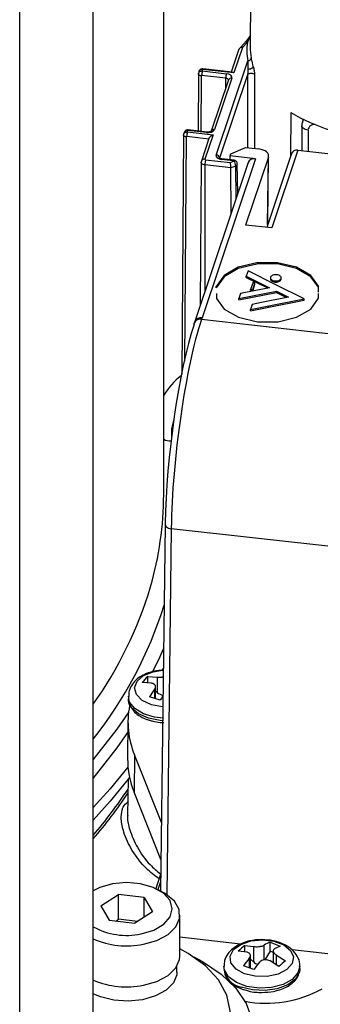
# Model space of a CAD drawing. Units: inches. Extents: x 0.1 to 45.7, y 0 to 35.5.
# Drawn here: x 25 to 25.8, y 6.9 to 9.5 of the extents above; entities that cross this region are included whole.
import ezdxf

# ---------------------------------------------------------------- set-up
doc = ezdxf.new("R2010")
doc.units = ezdxf.units.IN

msp = doc.modelspace()

# ---------------------------------------------------------------- linework, layer by layer
at = {"color": 7, "linetype": 'Continuous', "lineweight": 25}
for p, q in [((25.3559, 8.2309), (25.3559, 14.1139)), ((25.1736, 6.8282), (25.1736, 12.7111)), ((24.983, 12.4894), (24.983, 6.6064)), ((25.5868, 10.4643), (25.5799, 9.388)), ((25.5656, 9.3994), (25.5522, 9.3849)), ((25.5728, 9.4008), (25.56, 9.3869)), ((25.5682, 9.4007), (25.5801, 9.4166)), ((25.5801, 9.4154), (25.5728, 9.4008)), ((25.5509, 9.3828), (25.531, 9.3236)), ((25.56, 9.3869), (25.5378, 9.3212)), ((25.4921, 9.1091), (25.5741, 9.3527)), ((25.446, 9.3186), (25.445, 9.1711)), ((25.446, 9.3186), (25.4461, 9.319)), ((25.4467, 9.3238), (25.4461, 9.3199)), ((25.4461, 9.319), (25.4462, 9.32)), ((25.4559, 9.3264), (25.5184, 9.3194)), ((25.5378, 9.3212), (25.4564, 9.3303)), ((25.5335, 9.3233), (25.4574, 9.3318)), ((25.574, 9.3193), (25.5006, 9.1011)), ((25.574, 9.3169), (25.574, 9.3193)), ((25.453, 9.3137), (25.4521, 9.1703)), ((25.5168, 9.3075), (25.4542, 9.3145)), ((25.5239, 9.3034), (25.4792, 9.1706)), ((25.5321, 9.3077), (25.4874, 9.1749)), ((25.5166, 9.2816), (25.5168, 9.3075)), ((25.5742, 9.1279), (25.574, 9.3169)), ((25.5909, 9.3172), (25.5911, 9.126)), ((25.6849, 9.2192), (25.6842, 9.1049)), ((25.7174, 9.2012), (25.7153, 9.1951)), ((25.4092, 9.1676), (25.4079, 9.1638)), ((25.4172, 9.1687), (25.484, 9.1612)), ((25.4671, 9.167), (25.4185, 9.1725)), ((25.4681, 9.1686), (25.4195, 9.174)), ((25.7136, 9.1847), (25.7136, 9.1204)), ((25.7296, 9.1736), (25.7296, 9.1186)), ((25.4074, 9.1609), (25.4028, 8.5426)), ((25.4144, 9.1559), (25.4101, 8.5763)), ((25.4726, 9.1504), (25.4156, 9.1568)), ((25.473, 9.1515), (25.4535, 9.0935)), ((25.484, 9.1612), (25.4628, 9.0984)), ((25.5298, 9.1121), (25.5674, 9.1287)), ((25.5674, 9.1287), (25.6022, 9.1248)), ((25.7036, 9.1216), (25.6359, 8.9205)), ((25.7036, 9.1216), (26.0163, 9.0865)), ((25.5748, 9.0894), (25.4365, 8.6786)), ((25.4529, 9.0902), (25.4506, 8.7203)), ((25.4535, 9.0935), (25.4531, 9.0902)), ((25.5935, 9.0992), (25.4552, 8.6884)), ((25.4645, 9.097), (25.5281, 9.0898)), ((25.537, 9.0939), (25.5057, 9.0974)), ((25.538, 9.0954), (25.5067, 9.0989)), ((25.5279, 9.1066), (25.5298, 9.1121)), ((25.5935, 9.0992), (25.5279, 9.1066)), ((25.528, 9.0965), (25.5279, 9.1066)), ((25.5281, 9.0898), (25.5377, 9.0936)), ((25.5377, 9.0936), (25.537, 9.0939)), ((25.6271, 9.1034), (25.5681, 8.9281)), ((25.6868, 9.1127), (25.6226, 8.922)), ((25.625, 8.9291), (25.6271, 9.1034)), ((25.6255, 8.9308), (25.6277, 9.1068)), ((25.4626, 9.0834), (25.4622, 8.755)), ((25.5302, 9.0758), (25.4626, 9.0834)), ((25.5423, 9.0805), (25.5302, 9.0758)), ((25.5303, 8.9572), (25.5302, 9.0758)), ((25.5437, 8.9968), (25.5423, 9.0805)), ((25.5479, 9.0093), (25.5466, 9.0861)), ((25.6359, 8.9205), (25.5681, 8.9281)), ((25.5745, 8.8096), (25.5699, 8.7959)), ((25.6465, 8.7735), (25.5745, 8.8096)), ((25.5699, 8.7959), (25.6229, 8.7693)), ((25.5699, 8.7927), (25.5699, 8.7959)), ((25.5699, 8.7927), (25.6229, 8.7661)), ((25.6324, 8.7919), (25.6324, 8.7879)), ((25.6599, 8.7868), (25.6599, 8.79)), ((25.6599, 8.7868), (25.6599, 8.7883)), ((25.6601, 8.7879), (25.6601, 8.7919)), ((25.4921, 8.7658), (25.4921, 8.769)), ((25.6302, 8.7657), (25.5548, 8.7509)), ((25.5872, 8.7806), (25.5808, 8.7616)), ((25.5808, 8.7616), (25.5872, 8.7629)), ((25.5808, 8.7584), (25.5808, 8.7616)), ((25.5808, 8.7584), (25.5872, 8.7597)), ((25.5923, 8.7781), (25.5872, 8.7806)), ((25.5872, 8.7629), (25.5923, 8.7781)), ((25.5872, 8.7597), (25.5923, 8.7748)), ((25.5872, 8.7597), (25.5872, 8.7629)), ((25.5923, 8.7748), (25.5923, 8.7781)), ((25.6229, 8.7693), (25.6302, 8.7657)), ((25.6229, 8.7661), (25.6229, 8.7693)), ((25.6229, 8.7661), (25.6256, 8.7648)), ((25.7194, 8.7369), (25.6465, 8.7735)), ((25.5505, 8.7381), (25.6477, 8.7569)), ((25.5505, 8.7349), (25.6477, 8.7536)), ((25.5548, 8.7509), (25.5505, 8.7381)), ((25.5505, 8.7349), (25.5505, 8.7381)), ((25.6788, 8.7413), (25.6088, 8.7273)), ((25.6281, 8.7187), (25.7194, 8.7369)), ((25.6281, 8.7155), (25.7194, 8.7337)), ((25.6477, 8.7569), (25.6788, 8.7413)), ((25.6477, 8.7536), (25.6477, 8.7569)), ((25.6477, 8.7536), (25.6742, 8.7404)), ((25.7194, 8.7337), (25.7194, 8.7369)), ((25.7572, 8.7393), (25.757, 8.7512)), ((25.585, 8.7226), (25.5806, 8.7093)), ((25.5806, 8.7093), (25.6281, 8.7187)), ((25.5806, 8.7061), (25.6281, 8.7155)), ((25.5806, 8.7061), (25.5806, 8.7093)), ((25.6088, 8.7273), (25.585, 8.7226)), ((25.6281, 8.7155), (25.6281, 8.7187)), ((25.4552, 8.6884), (25.4538, 8.6843)), ((25.4538, 8.6843), (25.9642, 8.627)), ((25.4365, 8.6786), (25.4351, 8.6745)), ((25.3596, 8.1541), (25.3477, 7.2057)), ((25.3599, 8.1562), (25.3596, 8.1541)), ((25.3755, 8.1429), (25.3637, 7.1963)), ((25.8922, 8.0849), (25.3755, 8.1429)), ((25.352, 7.776), (25.3549, 7.7826)), ((25.3529, 7.777), (25.3558, 7.7772)), ((25.3242, 7.7431), (25.2999, 7.7447)), ((25.3148, 7.7608), (25.3391, 7.7592)), ((25.3148, 7.7438), (25.3148, 7.7608)), ((25.3391, 7.7592), (25.3391, 7.719)), ((25.3323, 7.7278), (25.3323, 7.7038)), ((25.3346, 7.7031), (25.3346, 7.7341)), ((25.3391, 7.719), (25.3346, 7.7224)), ((25.2645, 7.7093), (25.2645, 7.7029)), ((25.3471, 7.6992), (25.3193, 7.7078)), ((25.2635, 7.6451), (25.2625, 7.5487)), ((25.2802, 7.5579), (25.2792, 7.4614)), ((25.35, 7.3835), (25.2802, 7.5579)), ((25.2643, 7.4955), (25.2623, 7.4019)), ((25.3488, 7.2874), (25.2792, 7.4614)), ((25.3483, 7.2509), (25.3354, 7.2125)), ((25.1766, 7.2081), (25.1736, 7.2063)), ((25.348, 7.2301), (25.3411, 7.2095)), ((25.3576, 7.2), (25.3437, 7.2081)), ((25.1934, 7.1679), (25.2388, 7.1972)), ((25.3055, 7.1893), (25.2388, 7.1972)), ((25.2388, 7.133), (25.2388, 7.1972)), ((25.3055, 7.1893), (25.3269, 7.1519)), ((25.3055, 7.138), (25.3055, 7.1893)), ((25.1934, 7.1679), (25.2148, 7.1305)), ((25.2148, 7.1305), (25.2816, 7.1225)), ((25.2318, 7.1284), (25.2388, 7.133)), ((25.2885, 7.127), (25.2388, 7.133)), ((25.3269, 7.1519), (25.2816, 7.1225)), ((25.398, 7.0377), (25.398, 7.1438)), ((25.5547, 7.0686), (25.398, 7.0862)), ((25.5658, 7.0654), (25.5889, 7.0627)), ((25.5658, 7.0482), (25.5658, 7.0654)), ((25.5889, 7.0627), (25.5889, 7.0225)), ((25.6162, 7.0277), (25.6162, 7.066)), ((25.6312, 7.0735), (25.6576, 7.0636)), ((25.6312, 7.0504), (25.6312, 7.0735)), ((25.8892, 7.031), (25.6888, 7.0535)), ((25.5718, 7.0474), (25.5487, 7.0502)), ((25.5776, 7.0317), (25.5776, 7.0068)), ((25.5808, 7.0057), (25.5808, 7.039)), ((25.5889, 7.0225), (25.5808, 7.0295)), ((25.6312, 7.0504), (25.6175, 7.0279)), ((25.6394, 7.0473), (25.6312, 7.0504)), ((25.6394, 7.051), (25.6394, 7.02)), ((25.6484, 7.0404), (25.6715, 7.0258)), ((25.6484, 7.0144), (25.6484, 7.0404)), ((25.3901, 6.9959), (25.3901, 7.0112)), ((25.5117, 7.0118), (25.5117, 7.0053)), ((25.589, 7.0026), (25.5626, 7.0125)), ((25.6543, 7.0106), (25.6312, 7.0252)), ((25.7085, 7.0053), (25.7084, 7.0026)), ((25.7085, 7.0053), (25.7085, 7.0118))]:
    msp.add_line(p, q, dxfattribs=at)
at = {"color": 7, "linetype": 'Continuous', "lineweight": 25, "flags": 128}
for points in [[(25.453, 9.3137), (25.4515, 9.3139), (25.4501, 9.3144), (25.4488, 9.3149), (25.4478, 9.3156), (25.4469, 9.3164), (25.4464, 9.3172), (25.4461, 9.3181), (25.446, 9.3186)], [(25.7155, 9.1956), (25.7169, 9.1989), (25.7181, 9.2009)], [(25.7296, 9.1736), (25.7259, 9.1742), (25.7225, 9.1753), (25.7195, 9.1767), (25.717, 9.1784), (25.7152, 9.1804), (25.714, 9.1825), (25.7136, 9.1847), (25.7136, 9.1848)], [(25.4144, 9.1559), (25.4128, 9.1562), (25.4113, 9.1567), (25.41, 9.1573), (25.4089, 9.1581), (25.4081, 9.1589), (25.4076, 9.1599), (25.4074, 9.1608), (25.4074, 9.1609)], [(25.4626, 9.0834), (25.4604, 9.0838), (25.4583, 9.0844), (25.4565, 9.0853), (25.455, 9.0863), (25.4539, 9.0875), (25.4532, 9.0888), (25.4529, 9.0901), (25.4529, 9.0902)], [(25.757, 8.7573), (25.7568, 8.7702), (25.7366, 8.7977), (25.7, 8.8189), (25.6504, 8.8307), (25.5968, 8.8304), (25.5492, 8.8188), (25.5126, 8.7976), (25.4921, 8.769), (25.4921, 8.769)], [(25.757, 8.7541), (25.7568, 8.767), (25.7366, 8.7945), (25.7, 8.8156), (25.6504, 8.8274), (25.5968, 8.8272), (25.5492, 8.8155), (25.5126, 8.7944), (25.4921, 8.7658), (25.4921, 8.7658)], [(25.6327, 8.7883), (25.6327, 8.7867), (25.6348, 8.7838), (25.6385, 8.7817), (25.6436, 8.7805), (25.6491, 8.7805), (25.654, 8.7817), (25.6578, 8.7838), (25.6599, 8.7868), (25.6599, 8.7868)], [(25.4924, 8.751), (25.4925, 8.7381), (25.5127, 8.7106), (25.5493, 8.6894), (25.5989, 8.6776), (25.6525, 8.6779), (25.7002, 8.6895), (25.7367, 8.7107), (25.7572, 8.7393), (25.7572, 8.7393)], [(25.4345, 8.6705), (25.4349, 8.6736), (25.4351, 8.6745)], [(25.3823, 8.4262), (25.3765, 8.4011), (25.3763, 8.3809)], [(25.3596, 8.1541), (25.3596, 8.154), (25.36, 8.1518), (25.3611, 8.1497), (25.3629, 8.1477), (25.3654, 8.146), (25.3684, 8.1446), (25.3718, 8.1435), (25.3755, 8.1429)], [(25.3268, 7.772), (25.3464, 7.812), (25.3556, 7.8323)], [(25.324, 7.6877), (25.3003, 7.6987), (25.2851, 7.7138), (25.2804, 7.7311), (25.2869, 7.7482), (25.3036, 7.7628), (25.3283, 7.773), (25.3529, 7.777)], [(25.3533, 7.6528), (25.3322, 7.6553), (25.3035, 7.664), (25.2813, 7.6776), (25.2678, 7.6946), (25.2645, 7.7094)], [(25.3165, 7.6528), (25.2908, 7.6642), (25.273, 7.6798), (25.2649, 7.6979), (25.2645, 7.7029)], [(25.1736, 7.5449), (25.2356, 7.6242), (25.2648, 7.6664)], [(25.3537, 7.6824), (25.3529, 7.6824), (25.324, 7.6877)], [(25.3532, 7.6464), (25.3472, 7.6468), (25.3165, 7.6528)], [(25.1736, 7.4966), (25.2356, 7.576), (25.2632, 7.6158)], [(25.2633, 7.5265), (25.2175, 7.4704), (25.1736, 7.4216)], [(25.2675, 7.4997), (25.2175, 7.4383), (25.1736, 7.3895)], [(25.2972, 7.0951), (25.3301, 7.1049), (25.3561, 7.1201), (25.3727, 7.1391), (25.3783, 7.1602), (25.3723, 7.1813), (25.3554, 7.2002), (25.3291, 7.2152), (25.2961, 7.2248), (25.2596, 7.2281), (25.2231, 7.2246), (25.1903, 7.2148), (25.1736, 7.2063)], [(25.3034, 7.0683), (25.3385, 7.0784), (25.3673, 7.0938), (25.3874, 7.1132), (25.3972, 7.1351), (25.3958, 7.1578), (25.3835, 7.1793), (25.3612, 7.1979), (25.3576, 7.2)], [(25.5795, 7.0764), (25.5819, 7.0769), (25.6118, 7.0798), (25.6415, 7.0762), (25.667, 7.0667), (25.6847, 7.0525), (25.6924, 7.0355), (25.689, 7.0181), (25.6749, 7.0026), (25.652, 6.9911), (25.6235, 6.9851), (25.5932, 6.9855), (25.5651, 6.9922), (25.5651, 6.9922)], [(25.4751, 6.7775), (25.5055, 6.8148), (25.5234, 6.8547), (25.5282, 6.8959), (25.5197, 6.9368), (25.4982, 6.9761), (25.4645, 7.0125), (25.4196, 7.0446), (25.3975, 7.0567)], [(25.5651, 6.9922), (25.5432, 7.0042), (25.5302, 7.0201), (25.5281, 7.0375), (25.537, 7.0543), (25.5558, 7.068), (25.5795, 7.0764)], [(25.3034, 6.9622), (25.3385, 6.9723), (25.3673, 6.9877), (25.3874, 7.0071), (25.3972, 7.029), (25.398, 7.0377)], [(25.4336, 7.0359), (25.4563, 7.0237), (25.5045, 6.9912), (25.5425, 6.9545), (25.5695, 6.9147), (25.5846, 6.8728), (25.5873, 6.83), (25.5777, 6.7876), (25.5561, 6.7467), (25.5229, 6.7085)], [(25.5716, 6.9594), (25.5443, 6.9695), (25.5241, 6.9841), (25.5132, 7.0017), (25.5117, 7.0116)], [(25.7084, 7.0026), (25.7072, 6.9961), (25.6968, 6.9784), (25.677, 6.9636), (25.6499, 6.9534), (25.6185, 6.9487), (25.5862, 6.9502), (25.5565, 6.9577)], [(25.7085, 7.0114), (25.7036, 6.994), (25.6885, 6.9774), (25.6649, 6.9646), (25.6354, 6.9568), (25.6031, 6.9551), (25.5716, 6.9594)], [(25.3901, 6.9959), (25.3896, 6.9895), (25.381, 6.9683), (25.3622, 6.9495), (25.3348, 6.9345), (25.3011, 6.9247), (25.264, 6.921), (25.2266, 6.9235), (25.192, 6.9321), (25.1736, 6.94)]]:
    msp.add_lwpolyline(points, dxfattribs=at)
at = {"color": 7, "linetype": 'Continuous', "lineweight": 25}
for centre, radius, start, end in [((25.5703, 9.3945), 0.00676, 67.6598, 133.4656), ((25.7061, 9.3801), 0.1348, 171.1885, 191.7309), ((25.7124, 9.3872), 0.1325, 179.6627, 191.708), ((25.5741, 9.3613), 0.00864, 269.8405, 353.2899), ((25.4986, 9.3144), 0.0444, 164.3176, 179.9262), ((24.5733, 9.4609), 0.8927, 351.3385, 351.5875), ((25.4581, 9.3303), 0.00169, 115.4577, 180.1836), ((25.5612, 9.3074), 0.0444, 164.3176, 179.9262), ((25.5307, 9.3003), 0.00749, 79.4667, 155.9208), ((25.9458, 9.6664), 0.5177, 239.7414, 264.6964), ((25.46, 9.1567), 0.0444, 164.3176, 179.9262), ((24.4985, 9.4799), 0.9701, 341.2884, 341.5227), ((25.4202, 9.1725), 0.00169, 115.4577, 180.1836), ((25.4688, 9.167), 0.00169, 115.4577, 180.1836), ((25.486, 9.1676), 0.00749, 79.4718, 155.8306), ((25.7452, 9.1722), 0.0157, 79.6117, 174.8122), ((25.4611, 9.0903), 0.00824, 77.9805, 157.5587), ((25.5131, 9.0833), 0.0505, 164.3176, 179.9262), ((25.4643, 9.0984), 0.00147, 180.2797, 278.6022), ((25.4916, 9.1001), 0.00903, 6.5582, 87.0034), ((25.5074, 9.0974), 0.00169, 115.4577, 180.1836), ((25.5387, 9.0939), 0.00169, 115.4577, 180.1836), ((25.5402, 9.0887), 0.00542, 53.0224, 116.3694), ((25.4507, 8.6675), 0.017, 79.4762, 155.9113), ((25.4521, 8.6717), 0.017, 79.4762, 155.9113), ((25.5243, 8.3819), 0.1991, 128.164, 147.7706), ((25.3744, 8.412), 0.0423, 244.1063, 270.8554), ((24.4972, 8.2325), 0.8587, 343.7581, 359.8962), ((24.3234, 8.2913), 1.0421, 324.6799, 343.3237), ((24.3254, 8.2696), 1.0815, 321.6554, 342.5185), ((25.4242, 7.6444), 0.1597, 133.2403, 141.0882), ((25.5714, 7.5576), 0.2935, 144.5592, 149.2078), ((25.6137, 7.54), 0.3106, 146.7172, 149.1408), ((25.4866, 7.6426), 0.2231, 168.9928, 202.3076), ((25.4898, 7.547), 0.2273, 179.59, 202.1418), ((24.1674, 8.2029), 1.3191, 319.7077, 326.2074), ((24.1653, 8.2004), 1.3251, 319.546, 325.971), ((25.26, 7.2696), 0.1784, 241.0537, 282.0646), ((25.2602, 7.2817), 0.2178, 246.5678, 281.4414), ((25.6635, 6.9384), 0.1602, 127.5433, 135.7564), ((25.6629, 6.9906), 0.0887, 110.9406, 121.7742), ((25.6893, 6.9807), 0.0887, 110.9406, 121.7742), ((25.7863, 6.8536), 0.2744, 139.5238, 144.6228), ((25.566, 7.0115), 0.0547, 186.5234, 259.9817), ((25.8127, 6.8437), 0.2744, 139.5238, 144.6228), ((25.7691, 6.8988), 0.1602, 127.5433, 135.7564), ((25.2602, 7.1759), 0.2181, 246.804, 281.426), ((25.621, 7.2158), 0.3001, 259.475, 298.8616)]:
    msp.add_arc(centre, radius, start, end, dxfattribs=at)
for centre, major_axis, ratio, start_param, end_param in [((25.56, 9.3788), (0.00854, -0.00507), 0.763781, 1.996823, 3.304011), ((25.5151, 9.3096), (0.0173, 0), 0.577282, 6.091187, 7.661956), ((25.5151, 9.3025), (0.00866, 0.00007), 0.580628, 0.065338, 1.374329), ((25.4704, 9.1768), (0.0173, 0), 0.577294, 4.520442, 6.091211), ((25.5962, 9.1069), (0.0315, 0), 0.577271, 6.091167, 7.661887), ((25.7036, 9.107), (0.0168, -0.0057), 0.806894, 1.837634, 3.144822), ((25.5091, 9.1072), (0.0173, 0), 0.577282, 2.949595, 4.520364), ((25.5281, 9.0818), (-0.0013, 0.01), 0.166403, 4.052485, 5.618045), ((25.5368, 9.0852), (-0.00255, 0.00955), 0.519946, 4.069056, 5.634616), ((25.5935, 9.0831), (0.0186, -0.0064), 0.806572, 1.837543, 3.144731), ((25.5368, 9.0852), (0.00979, 0.00147), 0.625973, 5.213004, 6.19987), ((25.4506, 8.3632), (0.0466, 0.3909), 0.15101, 0.625198, 2.187267), ((25.4313, 8.3655), (0.0444, 0.3714), 0.150758, 0.62525, 2.18732), ((25.3484, 7.729), (0.0181, -0.0124), 0.61745, 4.621686, 5.407084), ((25.5997, 7.032), (0.0179, -0.0126), 0.643913, 4.563274, 5.128207)]:
    msp.add_ellipse(centre, major_axis=major_axis, ratio=ratio, start_param=start_param, end_param=end_param, dxfattribs=at)
for points, knots in [([(25.5741, 9.3527), (25.5739, 9.3493), (25.5736, 9.3431), (25.5737, 9.3357), (25.5737, 9.3323)], [0, 0, 0, 0, 0.537358, 1, 1, 1, 1]), ([(25.5879, 9.3379), (25.5864, 9.3442), (25.5844, 9.3524), (25.583, 9.3588), (25.5827, 9.3603)], [0, 0, 0, 0, 0.760482, 1, 1, 1, 1]), ([(25.4462, 9.32), (25.4462, 9.3202), (25.4463, 9.3213), (25.4474, 9.3232), (25.4496, 9.3251), (25.4525, 9.3264), (25.4548, 9.3264), (25.4559, 9.3264)], [0, 0, 0, 0, 0.0646215, 0.2977596, 0.5317861, 0.766051, 1, 1, 1, 1]), ([(25.4574, 9.3318), (25.4573, 9.3318), (25.456, 9.3321), (25.4535, 9.3316), (25.4503, 9.3302), (25.448, 9.3276), (25.4468, 9.3253), (25.4468, 9.3239), (25.4468, 9.3236)], [0, 0, 0, 0, 0.025302, 0.261767, 0.491594, 0.719224, 0.946209, 1, 1, 1, 1]), ([(25.4564, 9.3303), (25.4557, 9.3303), (25.4539, 9.3303), (25.4511, 9.3295), (25.4487, 9.3278), (25.4471, 9.3258), (25.4469, 9.3243), (25.4468, 9.3237)], [0, 0, 0, 0, 0.152646, 0.384876, 0.616189, 0.847259, 1, 1, 1, 1]), ([(25.5378, 9.3212), (25.5378, 9.3212), (25.5372, 9.3216), (25.5357, 9.3227), (25.5343, 9.323), (25.5335, 9.3232)], [0, 0, 0, 0, 0.016334, 0.397883, 1, 1, 1, 1]), ([(25.5737, 9.3323), (25.5738, 9.3304), (25.5738, 9.3276), (25.574, 9.3236), (25.574, 9.3215), (25.574, 9.3202), (25.574, 9.3196), (25.574, 9.3193)], [0, 0, 0, 0, 0.50113, 0.75089, 0.876699, 0.938343, 1, 1, 1, 1]), ([(25.5879, 9.3379), (25.5887, 9.3347), (25.5896, 9.3306), (25.5905, 9.325), (25.591, 9.3211), (25.5909, 9.3188), (25.5909, 9.3172)], [0, 0, 0, 0, 0.49964, 0.633135, 0.750765, 1, 1, 1, 1]), ([(25.4542, 9.3145), (25.4541, 9.3145), (25.4538, 9.3145), (25.4535, 9.3144), (25.4532, 9.3142), (25.4531, 9.3139), (25.4531, 9.3137), (25.453, 9.3137)], [0, 0, 0, 0, 0.216833, 0.433688, 0.649937, 0.865039, 1, 1, 1, 1]), ([(25.7158, 9.1956), (25.7155, 9.195), (25.7137, 9.1918), (25.7137, 9.1879), (25.7136, 9.1847)], [0, 0, 0, 0, 0.170974, 1, 1, 1, 1]), ([(25.408, 9.1638), (25.4083, 9.1645), (25.4089, 9.1661), (25.4111, 9.1677), (25.414, 9.1688), (25.4162, 9.1687), (25.4172, 9.1687)], [0, 0, 0, 0, 0.221734, 0.481157, 0.740578, 1, 1, 1, 1]), ([(25.4195, 9.174), (25.4194, 9.174), (25.4181, 9.1743), (25.4156, 9.1738), (25.4125, 9.1723), (25.4102, 9.1701), (25.4096, 9.1683), (25.4093, 9.1675)], [0, 0, 0, 0, 0.028779, 0.297702, 0.559427, 0.818703, 1, 1, 1, 1]), ([(25.4185, 9.1725), (25.4178, 9.1725), (25.416, 9.1726), (25.4133, 9.172), (25.4109, 9.1704), (25.4095, 9.1688), (25.4093, 9.1677), (25.4093, 9.1675)], [0, 0, 0, 0, 0.165481, 0.423148, 0.680816, 0.938484, 1, 1, 1, 1]), ([(25.4793, 9.1709), (25.4793, 9.1709), (25.4794, 9.1711), (25.4789, 9.1705), (25.4774, 9.1697), (25.4749, 9.1688), (25.4717, 9.1683), (25.4693, 9.1685), (25.4681, 9.1686)], [0, 0, 0, 0, 0.051382, 0.221793, 0.393996, 0.574414, 0.773055, 1, 1, 1, 1]), ([(25.4081, 9.1638), (25.4077, 9.163), (25.4073, 9.162), (25.4075, 9.161), (25.4075, 9.1609)], [0, 0, 0, 0, 0.86896, 1, 1, 1, 1]), ([(25.4156, 9.1568), (25.4155, 9.1568), (25.4152, 9.1568), (25.4149, 9.1567), (25.4146, 9.1564), (25.4145, 9.1562), (25.4144, 9.156), (25.4144, 9.1559)], [0, 0, 0, 0, 0.215408, 0.430815, 0.646225, 0.861637, 1, 1, 1, 1]), ([(25.4731, 9.1515), (25.4732, 9.1518), (25.4735, 9.1528), (25.4749, 9.1549), (25.4775, 9.1577), (25.4808, 9.1599), (25.4831, 9.1609), (25.4839, 9.1612), (25.484, 9.1612)], [0, 0, 0, 0, 0.073817, 0.234865, 0.474587, 0.805607, 0.99202, 1, 1, 1, 1]), ([(25.5067, 9.0989), (25.5057, 9.0991), (25.5037, 9.0994), (25.5015, 9.1003), (25.5002, 9.1011), (25.5002, 9.1013), (25.5001, 9.1013)], [0, 0, 0, 0, 0.277869, 0.530773, 0.764138, 1, 1, 1, 1]), ([(25.5434, 9.0931), (25.5429, 9.0934), (25.5417, 9.0944), (25.5398, 9.0951), (25.5384, 9.0954), (25.538, 9.0954)], [0, 0, 0, 0, 0.303606, 0.780427, 1, 1, 1, 1]), ([(25.5465, 9.0861), (25.5465, 9.0868), (25.5465, 9.0886), (25.5454, 9.0911), (25.544, 9.0924), (25.5434, 9.0931)], [0, 0, 0, 0, 0.262577, 0.670066, 1, 1, 1, 1]), ([(25.6326, 8.7931), (25.6325, 8.792), (25.6322, 8.7899), (25.6345, 8.7869), (25.6384, 8.7847), (25.6435, 8.7835), (25.6491, 8.7835), (25.6542, 8.7847), (25.6582, 8.787), (25.6593, 8.789), (25.6599, 8.79)], [0, 0, 0, 0, 0.127201, 0.25, 0.372799, 0.5, 0.627201, 0.75, 0.872799, 1, 1, 1, 1]), ([(25.6599, 8.79), (25.66, 8.7911), (25.6603, 8.7932), (25.658, 8.7961), (25.6542, 8.7984), (25.649, 8.7996), (25.6434, 8.7996), (25.6383, 8.7983), (25.6343, 8.7961), (25.6332, 8.7941), (25.6326, 8.7931)], [0, 0, 0, 0, 0.127201, 0.25, 0.372799, 0.5, 0.627201, 0.75, 0.872799, 1, 1, 1, 1]), ([(25.3549, 7.7769), (25.3469, 7.7764), (25.3348, 7.7757), (25.3174, 7.7707), (25.3022, 7.7645), (25.2867, 7.7545), (25.2741, 7.7411), (25.2656, 7.7255), (25.2654, 7.7142), (25.2653, 7.7093)], [0, 0, 0, 0, 0.1719649, 0.2609452, 0.4068853, 0.5545296, 0.7115722, 0.8744815, 1, 1, 1, 1]), ([(25.3323, 7.7278), (25.3331, 7.7292), (25.3348, 7.7321), (25.3347, 7.7364), (25.3325, 7.7399), (25.3288, 7.7422), (25.3256, 7.7429), (25.3242, 7.7431)], [0, 0, 0, 0, 0.211987, 0.424147, 0.632526, 0.839197, 1, 1, 1, 1]), ([(25.3391, 7.7592), (25.3411, 7.759), (25.3451, 7.7586), (25.3507, 7.7589), (25.3537, 7.7596), (25.3547, 7.7598)], [0, 0, 0, 0, 0.406245, 0.812821, 1, 1, 1, 1]), ([(25.2652, 7.7066), (25.2649, 7.7055), (25.2631, 7.698), (25.2665, 7.6861), (25.2734, 7.6777), (25.2758, 7.6748)], [0, 0, 0, 0, 0.094063, 0.684956, 1, 1, 1, 1]), ([(25.2758, 7.6748), (25.2772, 7.6727), (25.2821, 7.6656), (25.295, 7.6573), (25.3088, 7.6505), (25.3173, 7.6481), (25.3198, 7.6474)], [0, 0, 0, 0, 0.15856, 0.55417, 0.866717, 1, 1, 1, 1]), ([(25.3198, 7.6474), (25.3224, 7.6466), (25.3309, 7.6439), (25.3435, 7.6419), (25.3534, 7.6415), (25.3566, 7.6414)], [0, 0, 0, 0, 0.223947, 0.747784, 1, 1, 1, 1]), ([(25.3438, 7.2375), (25.3325, 7.246), (25.3059, 7.2661), (25.2738, 7.3085), (25.2525, 7.3534), (25.2449, 7.3901), (25.2467, 7.4114), (25.2524, 7.4269), (25.2586, 7.4324), (25.263, 7.4364)], [0, 0, 0, 0, 0.164389, 0.3893, 0.593466, 0.737426, 0.849864, 0.893737, 1, 1, 1, 1]), ([(25.2629, 7.4018), (25.2627, 7.4), (25.2614, 7.3888), (25.2686, 7.3593), (25.287, 7.3169), (25.3153, 7.2768), (25.3387, 7.2577), (25.348, 7.2501)], [0, 0, 0, 0, 0.037363, 0.227076, 0.498777, 0.799127, 1, 1, 1, 1]), ([(25.6101, 7.0802), (25.5993, 7.0798), (25.5881, 7.0794), (25.578, 7.0767), (25.5777, 7.0766)], [0, 0, 0, 0, 0.973443, 1, 1, 1, 1]), ([(25.7077, 7.0112), (25.7079, 7.0132), (25.7091, 7.0223), (25.7025, 7.0382), (25.6895, 7.0545), (25.6731, 7.0657), (25.6564, 7.073), (25.6361, 7.0788), (25.6201, 7.0797), (25.6101, 7.0802)], [0, 0, 0, 0, 0.050657, 0.22221, 0.395212, 0.554311, 0.676746, 0.796694, 1, 1, 1, 1]), ([(25.5777, 7.0766), (25.5742, 7.0757), (25.5643, 7.0732), (25.5494, 7.0669), (25.5338, 7.0569), (25.5213, 7.0435), (25.5127, 7.0278), (25.5125, 7.0165), (25.5124, 7.0116)], [0, 0, 0, 0, 0.100416, 0.277654, 0.456962, 0.647683, 0.845529, 1, 1, 1, 1]), ([(25.5889, 7.0627), (25.5909, 7.0624), (25.5947, 7.0618), (25.6014, 7.062), (25.6078, 7.0629), (25.6129, 7.0643), (25.6152, 7.0655), (25.6162, 7.066)], [0, 0, 0, 0, 0.211987, 0.424147, 0.632526, 0.839197, 1, 1, 1, 1]), ([(25.6426, 7.0561), (25.6416, 7.0553), (25.6396, 7.0537), (25.6391, 7.0502), (25.6408, 7.0465), (25.6441, 7.0431), (25.6471, 7.0412), (25.6484, 7.0404)], [0, 0, 0, 0, 0.211987, 0.424147, 0.632526, 0.839197, 1, 1, 1, 1]), ([(25.5776, 7.0317), (25.5786, 7.0331), (25.5806, 7.036), (25.581, 7.0402), (25.5794, 7.0438), (25.5761, 7.0463), (25.5731, 7.0471), (25.5718, 7.0474)], [0, 0, 0, 0, 0.211987, 0.424147, 0.632526, 0.839197, 1, 1, 1, 1]), ([(25.6312, 7.0252), (25.6293, 7.026), (25.6254, 7.0278), (25.6187, 7.0284), (25.6124, 7.0274), (25.6073, 7.0251), (25.605, 7.0228), (25.604, 7.0218)], [0, 0, 0, 0, 0.2119869, 0.4241467, 0.6325263, 0.8391974, 1, 1, 1, 1]), ([(25.5117, 7.0055), (25.5126, 6.9989), (25.5143, 6.9864), (25.5266, 6.9708), (25.542, 6.9597), (25.5549, 6.9533), (25.5621, 6.9513), (25.5635, 6.9509)], [0, 0, 0, 0, 0.274053, 0.520602, 0.764126, 0.956519, 1, 1, 1, 1]), ([(25.6883, 6.9679), (25.6911, 6.9702), (25.6983, 6.9761), (25.7058, 6.9877), (25.7072, 6.9974), (25.7079, 7.002)], [0, 0, 0, 0, 0.242566, 0.641923, 1, 1, 1, 1]), ([(25.5635, 6.9509), (25.5672, 6.9497), (25.5768, 6.9466), (25.5927, 6.944), (25.6048, 6.9437), (25.6101, 6.9435)], [0, 0, 0, 0, 0.257613, 0.671491, 1, 1, 1, 1]), ([(25.6101, 6.9435), (25.6204, 6.9441), (25.6348, 6.9448), (25.6544, 6.9496), (25.6693, 6.9552), (25.6816, 6.9616), (25.6869, 6.9666), (25.6883, 6.9679)], [0, 0, 0, 0, 0.340267, 0.475504, 0.694945, 0.914888, 1, 1, 1, 1])]:
    msp.add_open_spline(points, degree=3, knots=knots, dxfattribs=at)
for points in [[(25.5737, 9.3323), (25.5744, 9.3321), (25.5756, 9.3318), (25.5779, 9.3317), (25.5803, 9.332), (25.5826, 9.3327), (25.5847, 9.3338), (25.5864, 9.335), (25.5876, 9.3365), (25.5878, 9.3374), (25.5879, 9.3379)], [(25.574, 9.3169), (25.5743, 9.3175), (25.5749, 9.3185), (25.5768, 9.3198), (25.5794, 9.3206), (25.5823, 9.3209), (25.5853, 9.3207), (25.5879, 9.3199), (25.59, 9.3187), (25.5906, 9.3177), (25.5909, 9.3172)]]:
    msp.add_open_spline(points, degree=3, dxfattribs=at)

doc.saveas('drawing.dxf')
